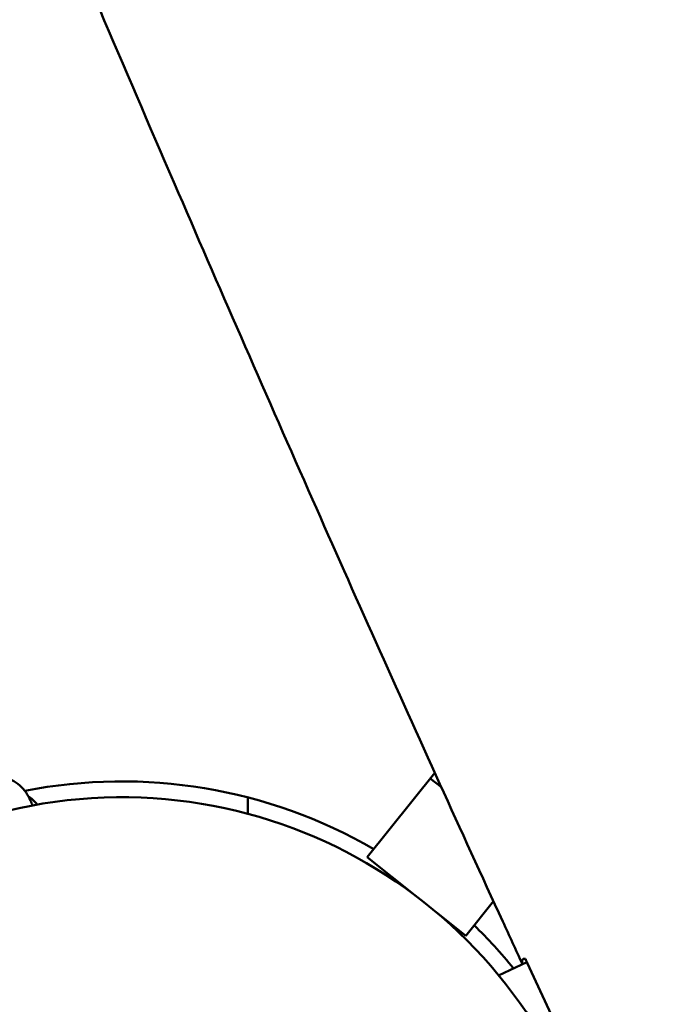
# Model space of a CAD drawing. Units: millimetres. Extents: x 236245 to 285967, y 30314 to 45326.
# Drawn here: x 274626 to 274754, y 36790 to 36985 of the extents above; entities that cross this region are included whole.
import ezdxf

# ---------------------------------------------------------------- set-up
doc = ezdxf.new("R2010")
doc.units = ezdxf.units.MM
doc.layers.add('МАФ', color=7, linetype='Continuous', lineweight=50)

msp = doc.modelspace()

# ---------------------------------------------------------------- linework, layer by layer
at = {"layer": 'МАФ'}
for p, q in [((274708.39, 36835.68), (274695, 36818.93)), ((274707.49, 36834.55), (274709.71, 36832.78)), ((274671.26, 36830.77), (274671.26, 36827.51)), ((274695, 36818.93), (274695, 36818.93)), ((274704.76, 36811.13), (274695, 36818.93)), ((274704.76, 36811.13), (274695, 36818.93)), ((274714.53, 36803.32), (274720.02, 36810.19)), ((274714.53, 36803.32), (274708.66, 36808.01)), ((274714.53, 36803.32), (274708.66, 36808.01)), ((274714.53, 36803.32), (274714.53, 36803.32)), ((274721.05, 36795.47), (274726.68, 36798.09)), ((274726.74, 36797.96), (274747.05, 36754.41))]:
    msp.add_line(p, q, dxfattribs=at)
for radius, start, end in [(100, 59.9833, 101.0925), (96.85, 185.6292, 180.8874), (100, 38.9751, 45.6172)]:
    msp.add_arc((274646.26, 36733.95), radius, start, end, dxfattribs=at)
for points, knots in [([(274579.33, 37468.22), (274580.66, 37465.16), (274582, 37462.11), (274587.31, 37449.88), (274591.29, 37440.71), (274606.18, 37406.22), (274617, 37380.88), (274638.64, 37329.77), (274649.46, 37304.01), (274674.07, 37245.2), (274687.85, 37212.15), (274721.65, 37131.38), (274741.71, 37083.68), (274776.75, 37002.04), (274791.56, 36968.04), (274817.01, 36910.86), (274827.51, 36887.62), (274840.98, 36858.32), (274843.81, 36852.19), (274846.65, 36846.08)], [0, 0, 0, 0, 10.000002, 10.000002, 40.000047, 40.000047, 122.687059, 122.687059, 206.529942, 206.529942, 313.98693, 313.98693, 469.279063, 469.279063, 580.558401, 580.558401, 657.058633, 657.058633, 677.296719, 677.296719, 677.296719, 677.296719]), ([(274725.79, 36797.68), (274724.49, 36800.5), (274723.19, 36803.32), (274717.7, 36815.23), (274713.54, 36824.32), (274700.88, 36852.21), (274692.46, 36871.04), (274675.17, 36910.13), (274666.32, 36930.39), (274647.67, 36973.5), (274637.9, 36996.36), (274616.67, 37046.38), (274605.24, 37073.55), (274578.32, 37137.76), (274562.87, 37174.82), (274527.72, 37258.69), (274508, 37305.5), (274484.94, 37359.15), (274481.93, 37366.13), (274478.91, 37373.11)], [0.675175, 0.675175, 0.675175, 0.675175, 10.000006, 10.000006, 40.000157, 40.000157, 101.888545, 101.888545, 168.228532, 168.228532, 242.81768, 242.81768, 331.285213, 331.285213, 451.765293, 451.765293, 604.174234, 604.174234, 626.977649, 626.977649, 626.977649, 626.977649]), ([(274628.56, 36829.16), (274628.44, 36829.49), (274628.32, 36829.8), (274627.92, 36830.68), (274627.62, 36831.23), (274626.91, 36832.25), (274626.5, 36832.73), (274625.56, 36833.57), (274625.02, 36833.93), (274623.83, 36834.48), (274623.18, 36834.66), (274622.51, 36834.72)], [5.3574181, 5.3574181, 5.3574181, 5.3574181, 5.4609461, 5.4609461, 5.6540578, 5.6540578, 5.8471695, 5.8471695, 6.0402813, 6.0402813, 6.233393, 6.233393, 6.233393, 6.233393]), ([(274629.49, 36829.33), (274629.44, 36829.4), (274629.38, 36829.47), (274628.85, 36830.11), (274628.3, 36830.62), (274627.7, 36831.05)], [0.5900878, 0.5900878, 0.5900878, 0.5900878, 0.6177146, 0.6177146, 0.8461244, 0.8461244, 0.8461244, 0.8461244]), ([(274725.81, 36798.58), (274725.86, 36798.65), (274725.93, 36798.69), (274726.13, 36798.75), (274726.24, 36798.75), (274726.38, 36798.74)], [0.000001, 0.000001, 0.000001, 0.000001, 0.2072112, 0.2072112, 0.4153585, 0.4153585, 0.4153585, 0.4153585])]:
    msp.add_open_spline(points, degree=3, knots=knots, dxfattribs=at)
for points in [[(274726.38, 36798.74), (274726.5, 36798.48), (274726.62, 36798.22), (274726.74, 36797.96)], [(274725.83, 36797.7), (274725.69, 36798.12), (274725.68, 36798.41), (274725.81, 36798.58)]]:
    msp.add_open_spline(points, degree=3, dxfattribs=at)

doc.saveas('drawing.dxf')
